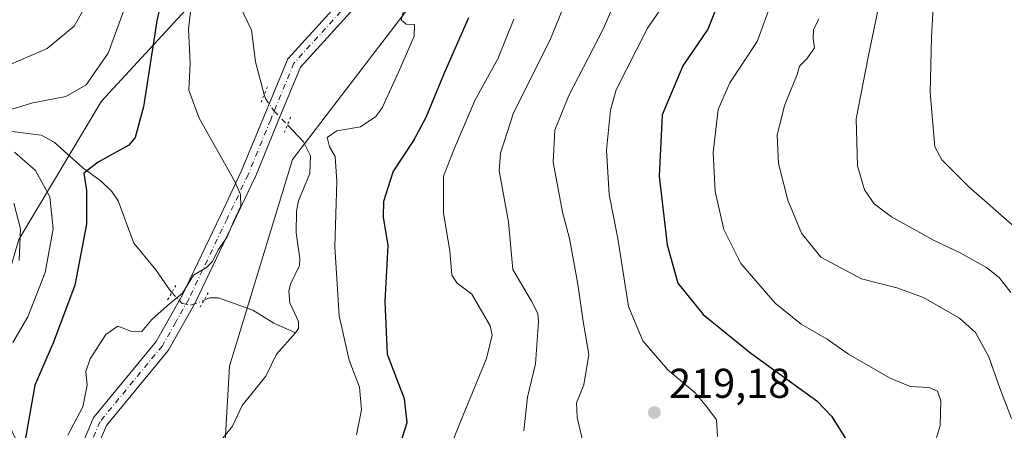
# Model space of a CAD drawing. Units: metres. Extents: x 610077 to 613503, y 4777904 to 4780273.
# Drawn here: x 612671 to 612907, y 4779978 to 4780076 of the extents above; entities that cross this region are included whole.
import ezdxf

# ---------------------------------------------------------------- set-up
doc = ezdxf.new("R2010")
doc.units = ezdxf.units.M
doc.header["$MEASUREMENT"] = 0
doc.linetypes.add('DGN Style 4', pattern=[2.6384748266838614, 1.318413404963828, -0.6592067024819142, 0.001648016756204785, -0.6592067024819142])
doc.linetypes.add('DGN Style 5', pattern=[1.1536117293433497, 0.4944050268614355, -0.6592067024819142])
for name, color, linetype, lineweight in [('Arbolado forestal CxS', 92, 'Continuous', 0), ('Corriente natural lineal', 142, 'Continuous', 13), ('Corriente natural lineal oculto', 9, 'DGN Style 4', 13), ('Curva de nivel maestra', 30, 'Continuous', 30), ('Curva de nivel normal', 30, 'Continuous', 0), ('Pista no pavimentada Cxs', 111, 'Continuous', 0), ('Pista no pavimentada eje', 91, 'DGN Style 4', 0), ('Puente lineal', 2, 'DGN Style 5', 0), ('Punto de cota en terreno', 7, 'Continuous', 0), ('Rótulo de punto de cota en terreno', 7, 'Continuous', 0)]:
    doc.layers.add(name, color=color, linetype=linetype, lineweight=lineweight)
doc.styles.add('Style-Arial', font='txt')

# ---------------------------------------------------------------- blocks, each defined once
blk = doc.blocks.new('*U11')
at = {"layer": 'Arbolado forestal CxS', "color": 92, "linetype": 'Continuous', "lineweight": 0}
for points in [[(612798.9549000004, 4779425.360300001, 178.0985999999975), (612807.7408999996, 4779478.148499999, 181.6885000000038), (612813.5395000001, 4779517.571900001, 178.5806000000011), (612821.0822999999, 4779568.441099999, 180.9556000000011), (612820.8960999995, 4779626.822100001, 181.1891999999934), (612818.0806999998, 4779691.516899999, 182.1775000000052), (612810.3085000003, 4779747.261700001, 190.5001999999949), (612806.4811000006, 4779793.5397, 194.0791000000027), (612795.8551000003, 4779826.401699999, 195.5285000000003), (612777.0878999997, 4779850.9057, 196.3254000000015), (612759.6886999998, 4779868.446699999, 192.7216000000044), (612737.7717000004, 4779891.0065, 187.9964999999938), (612724.6419000002, 4779921.296900001, 191.2666000000027), (612719.0601000005, 4779956.7631, 190.8512999999948), (612721.0919000005, 4779992.9625, 192.9603000000061), (612736.2747, 4780042.6623, 193.7057999999961), (612763.7215, 4780078.5603, 194.8613999999943), (612797.5198999997, 4780114.542300001, 198.4502000000066), (612826.9423000002, 4780145.388900001, 197.3714999999938), (612852.5456999998, 4780176.820699999, 199.5751000000018), (612891.8806999996, 4780225.568299999, 199.0454999999929), (612905.3718999998, 4780263.537799999, 203.8159000000014), (613463.7199999997, 4780272.699999999, 375.7866000000067), (613483.8694000002, 4779065.9264, 301.2143000000069)], [(612437.3630999997, 4779826.9485, 266.8316999999952), (612441.4817000004, 4779864.2795, 266.145199999999), (612457.3081, 4779913.3531, 263.6533000000054), (612473.7877000002, 4779961.166099999, 247.8895000000048), (612477.2100999998, 4780019.5429, 260.7507000000041), (612469.1564999997, 4780064.548900001, 268.9677999999985), (612446.9285000004, 4780109.316299999, 279.9712), (612431.6854999998, 4780154.174500001, 288.0363999999972), (612387.0921999998, 4780255.033199999, 327.1830000000046), (612870.6546999998, 4780262.9682, 200.2960000000021), (612787.8766999999, 4780167.723900001, 196.9251999999979), (612759.7333000004, 4780136.259099999, 194.8380000000034), (612734.7647000002, 4780104.835300001, 194.267399999997), (612690.3393000001, 4780056.6557, 203.2029999999941), (612670.4787, 4780023.396500001, 211.7268999999942), (612661.3800999997, 4779992.8157, 208.553899999999), (612674.7868999997, 4779964.7523, 198.4829999999929), (612679.7681, 4779926.5657, 195.6141999999963), (612689.7292999999, 4779898.3409, 194.9747000000061), (612707.9935, 4779865.1349, 195.2032999999938), (612721.4676999999, 4779854.9779, 197.6374000000069), (612744.8958999999, 4779817.5109, 204.4977999999974)]]:
    blk.add_polyline3d(points, dxfattribs=at)
blk = doc.blocks.new('5PATER')
at = {"layer": 'Punto de cota en terreno', "linetype": 'Continuous', "lineweight": 0}
h = blk.add_hatch(color=51, dxfattribs=at)
edge = h.paths.add_edge_path()
edge.add_ellipse((0, 0), major_axis=(-0.1095731443231308, -0.1110710700762829), ratio=0.9994222409660322, start_angle=0, end_angle=360)

msp = doc.modelspace()

# ---------------------------------------------------------------- linework, layer by layer
at = {"layer": 'Arbolado forestal CxS', "color": 92, "linetype": 'Continuous', "lineweight": 0}
for points in [[(612674.7868999997, 4779964.7523, 198.4829999999929), (612661.3800999997, 4779992.8157, 208.553899999999), (612670.4787, 4780023.396500001, 211.7268999999942), (612690.3393000001, 4780056.6557, 203.2029999999941), (612734.7647000002, 4780104.835300001, 194.267399999997), (612759.7333000004, 4780136.259099999, 194.8380000000034), (612787.8766999999, 4780167.723900001, 196.9251999999979), (612870.6546999998, 4780262.9682, 200.2960000000021), (612905.3718999998, 4780263.537799999, 203.8159000000014), (612891.8806999996, 4780225.568299999, 199.0454999999929), (612852.5456999998, 4780176.820699999, 199.5751000000018), (612826.9423000002, 4780145.388900001, 197.3714999999938), (612797.5198999997, 4780114.542300001, 198.4502000000066), (612763.7215, 4780078.5603, 194.8613999999943), (612736.2747, 4780042.6623, 193.7057999999961), (612721.0919000005, 4779992.9625, 192.9603000000061), (612719.0601000005, 4779956.7631, 190.8512999999948)], [(612905.3718999998, 4780263.538000001, 203.8157999999967), (612891.8806999996, 4780225.568299999, 199.0454999999929), (612852.5456999998, 4780176.820699999, 199.5751000000018), (612826.9423000002, 4780145.388900001, 197.3714999999938), (612797.5198999997, 4780114.542300001, 198.4502000000066), (612763.7215, 4780078.5603, 194.8613999999943), (612736.2747, 4780042.6623, 193.7057999999961), (612721.0919000005, 4779992.9625, 192.9603000000061), (612719.0601000005, 4779956.7631, 190.8512999999948), (612724.6419000002, 4779921.296900001, 191.2666000000027), (612737.7717000004, 4779891.0065, 187.9964999999938), (612759.6886999998, 4779868.446699999, 192.7216000000044), (612777.0878999997, 4779850.9057, 196.3254000000015), (612795.8551000003, 4779826.401699999, 195.5285000000003), (612806.4811000006, 4779793.5397, 194.0791000000027), (612810.3085000003, 4779747.261700001, 190.5001999999949), (612818.0806999998, 4779691.516899999, 182.1775000000052), (612820.8960999995, 4779626.822100001, 181.1891999999934), (612821.0822999999, 4779568.441099999, 180.9556000000011), (612813.5395000001, 4779517.571900001, 178.5806000000011), (612807.7408999996, 4779478.148499999, 181.6885000000038), (612798.9549000004, 4779425.360300001, 178.0985999999975)], [(612870.6547999998, 4780262.9683, 200.2960000000021), (612787.8766999999, 4780167.723900001, 196.9251999999979), (612759.7333000004, 4780136.259099999, 194.8380000000034), (612734.7647000002, 4780104.835300001, 194.267399999997), (612690.3393000001, 4780056.6557, 203.2029999999941), (612670.4787, 4780023.396500001, 211.7268999999942), (612661.3800999997, 4779992.8157, 208.553899999999), (612674.7868999997, 4779964.7523, 198.4829999999929), (612679.7681, 4779926.5657, 195.6141999999963), (612689.7292999999, 4779898.3409, 194.9747000000061), (612707.9935, 4779865.1349, 195.2032999999938), (612721.4676999999, 4779854.9779, 197.6374000000069), (612744.8958999999, 4779817.5109, 204.4977999999974), (612768.1501000002, 4779779.352700001, 200.7651000000042), (612773.9524999997, 4779712.517100001, 189.9567999999999), (612776.9199000001, 4779637.0351, 191.1502000000037), (612776.5773, 4779571.029300001, 189.6545999999944), (612770.2247000001, 4779525.888699999, 187.1634000000049), (612761.4647000004, 4779471.196699999, 177.8031999999948), (612756.2037000004, 4779446.210700001, 178.4541000000027)]]:
    msp.add_polyline3d(points, dxfattribs=at)
at = {"layer": 'Corriente natural lineal', "color": 142, "linetype": 'Continuous', "lineweight": 13}
for points in [[(612723.7468999998, 4780079.324100001, 192.7427000000025), (612726.4123999998, 4780073.782600001, 192.8690999999963), (612727.3657000001, 4780066.157299999, 193.099000000002), (612729.4778000005, 4780058.297800001, 192.8307999999961)], [(612735.0308999997, 4780050.9716, 193.1456000000035), (612738.9085999997, 4780046.923800001, 193.960699999996), (612740.6162999999, 4780043.529800001, 193.581600000005), (612740.4162999997, 4780039.301000001, 193.1548000000039), (612737.7055000003, 4780032.7281, 192.0773000000045), (612737.2085999995, 4780030.248199999, 191.8732000000018), (612737.0937000001, 4780025.028999999, 191.5779000000039), (612738.0421000002, 4780018.849300001, 191.4225000000006), (612737.9307000004, 4780017.1779, 191.4367000000057), (612735.7987000003, 4780012.6724, 192.0351999999984), (612735.4002, 4780010.960999999, 192.0739000000031), (612735.6009999998, 4780008.213199999, 191.8677000000025), (612737.7220999999, 4780003.681500001, 191.0385999999999), (612737.6597999996, 4780002.0438, 190.9345999999932), (612737.0000999998, 4780001.0001, 190.9735999999975)], [(612668.1867000004, 4780049.4497, 204.2912000000069), (612675.7993000001, 4780048.5087, 202.7566999999981), (612678.9417000003, 4780046.843699999, 201.9741999999969), (612685.8296999997, 4780040.639699999, 200.6358999999939), (612690.2893000003, 4780037.476100001, 199.6432000000059), (612692.8431000002, 4780034.925100001, 199.0999000000011), (612694.3136999998, 4780032.7313, 198.7455999999947), (612698.1454999996, 4780022.5187, 197.1245999999956), (612703.3841000004, 4780016.1327, 196.181700000001), (612706.9880999997, 4780010.9167, 195.5350999999937), (612707.2248999998, 4780010.670499999, 195.5032999999967)], [(612715.0169000002, 4780008.861600001, 194.5399999999936), (612716.2988999998, 4780009.363299999, 194.5893000000069), (612718.4489000002, 4780009.366699999, 194.5734999999986), (612726.6996999999, 4780006.421900001, 193.5935999999929), (612731.7938999999, 4780003.314099999, 192.3445000000065), (612737.0000999998, 4780001.0001, 190.9735999999975)], [(612737.0000999998, 4780001.0001, 190.9735999999975), (612732.4329000004, 4779995.8049, 191.1977000000043), (612729.8677000003, 4779990.5263, 190.8286999999982), (612724.1621000003, 4779983.461100001, 190.6218999999983), (612721.8261000002, 4779978.5415, 190.1588000000047), (612716.1196999997, 4779971.462099999, 189.8601000000053)]]:
    msp.add_polyline3d(points, dxfattribs=at)
at = {"layer": 'Corriente natural lineal oculto', "color": 9, "linetype": 'DGN Style 4', "lineweight": 13, "extrusion": (0.1100232890876337, -0.1143783232976774, 0.9873259213744725), "elevation": -479124.5162297381, "flags": 128}
msp.add_lwpolyline([(3755332.140031396, 2981917.57226032), (3755332.140031396, 2981915.106691661)], dxfattribs=at)
at = {"layer": 'Corriente natural lineal oculto', "color": 9, "linetype": 'DGN Style 4', "lineweight": 13}
for points in [[(612729.4778000005, 4780058.297800001, 192.8307999999961), (612729.7446999997, 4780057.3048, 192.7820000000065), (612731.7761000004, 4780054.3693, 192.7116999999998), (612735.0308999997, 4780050.9716, 193.1456000000035)], [(612708.9124999996, 4780008.916099999, 195.1119999999937), (612709.7597000003, 4780008.035499999, 194.8962000000029), (612711.9506999999, 4780007.661900001, 194.4967000000033), (612715.0169000002, 4780008.861600001, 194.5399999999936)]]:
    msp.add_polyline3d(points, dxfattribs=at)
at = {"layer": 'Curva de nivel maestra', "color": 30, "linetype": 'Continuous', "lineweight": 30, "flags": 128}
for points, elevation in [([(612909, 4780191.3301), (612903.5800000001, 4780185.190099999), (612890.0999999996, 4780165.280099999), (612878.3700000001, 4780145.1601), (612873.8200000003, 4780135.300100001), (612871.9100000003, 4780128.220100001), (612869.0700000003, 4780123.670100001), (612862.9500000002, 4780120.100099999), (612857.1200000001, 4780114.700099999), (612846.0300000003, 4780100.470100001), (612841.8600000005, 4780092.6601), (612839.2100000001, 4780081.9101), (612836.0599999996, 4780074.020099999), (612830.04, 4780065.1801), (612825.1200000001, 4780053.420100001), (612824.3799999999, 4780038.620100001), (612826.3399999999, 4780022.130100001), (612828.8600000005, 4780012.9301), (612835, 4780005.380100001), (612846.4600000001, 4779996.040100001), (612862.3200000003, 4779984.590100001), (612865.8499999996, 4779980.960100001), (612869.7199999997, 4779974.6501)], 225), ([(612705.8799999999, 4780086.170100001), (612703.6399999997, 4780076.0101), (612700.4199999999, 4780055.340100001), (612698.4500000002, 4780047.960100001), (612696.8899999997, 4780046.0801), (612689.5300000003, 4780042.040100001), (612686.1100000005, 4780039.360099999), (612686.7599999999, 4780035.200099999), (612686.7199999997, 4780027.140100001), (612683.9400000004, 4780012.4301), (612678.7699999996, 4779998.7501), (612674.3099999996, 4779988.360099999), (612671.6299999999, 4779973.370100001)], 200), ([(612762.2199999997, 4779974.370100001), (612763.8200000003, 4779979.390100001), (612763.1900000004, 4779985.130100001), (612759.0599999996, 4779995.7401), (612758.4900000002, 4780008.470100001), (612759.2699999996, 4780022.0001), (612758.1500000004, 4780028.800100001), (612758.1799999997, 4780032.630100001), (612760.4100000003, 4780039.690099999), (612765.25, 4780047.020099999), (612768.4100000003, 4780052.870100001), (612772.7699999996, 4780063.520099999), (612778.6699999999, 4780076.780099999)], 200)]:
    msp.add_lwpolyline(points, dxfattribs=dict(at, elevation=elevation))
at = {"layer": 'Curva de nivel normal', "color": 30, "linetype": 'Continuous', "lineweight": 0, "flags": 128}
for points, elevation in [([(612908.0899999999, 4780146.619999999), (612900.3300000001, 4780130.82), (612897.0499999998, 4780119.59), (612894.9100000003, 4780113.49), (612891.0899999999, 4780108.01), (612885.5800000001, 4780103.01), (612881.6200000001, 4780097.140000001), (612879.6900000004, 4780091.699999999), (612874.6100000005, 4780067.279999999), (612871.7800000003, 4780052.41), (612872.04, 4780041.119999999), (612873.75, 4780035.380000001), (612876.0599999996, 4780031.99), (612880.2000000002, 4780028.859999999), (612890.4600000001, 4780023.17), (612896.7699999996, 4780020.180000001), (612903.0999999996, 4780016.65), (612906.1399999997, 4780014.300000001), (612908.9199999999, 4780010.689999999)], 240), ([(612909.7800000003, 4780026.430000001), (612898.79, 4780036.050000001), (612892.3499999996, 4780042.560000001), (612890.6299999999, 4780045.689999999), (612889.5599999996, 4780058.779999999), (612889.8899999997, 4780072.02), (612890.3399999999, 4780080.680000001), (612893.5, 4780091.289999999), (612897.8499999996, 4780100.439999999), (612901.1900000004, 4780105.619999999), (612903.7999999998, 4780111.01), (612907.3099999996, 4780120.680000001), (612909.3600000005, 4780127.930000001)], 245), ([(612804.3200000003, 4780086.680000001), (612798.1399999997, 4780071.24), (612789.3399999999, 4780053.880000001), (612786.2300000006, 4780044.220000001), (612785.9600000001, 4780039.9), (612788.1699999999, 4780027.66), (612789.2300000006, 4780016.220000001), (612793.7199999997, 4780008.600000001), (612795.25, 4780005.630000001), (612795.4199999999, 4780003.58), (612794.6399999997, 4779993.480000001), (612792.7199999997, 4779985.49), (612791.8799999999, 4779977.369999999)], 210), ([(612666.8499999996, 4780064.880000001), (612677.2999999998, 4780069.359999999), (612683.75, 4780074.689999999), (612688.7199999997, 4780083.539999999)], 210), ([(612682.25, 4779976.350000001), (612685.8600000005, 4779983.199999999), (612686.9299999997, 4779988.42), (612686.5899999999, 4779991.699999999), (612687.6100000005, 4779994.730000001), (612691.3799999999, 4780000.59), (612694.2999999998, 4780002.539999999), (612697.3899999997, 4780001.359999999), (612700.0199999996, 4780001.32), (612702.4500000002, 4780004.140000001), (612706.1200000001, 4780007.470000001), (612709.79, 4780010.51), (612712.4500000002, 4780014.800000001), (612715.5999999996, 4780016.720000001), (612717.0499999998, 4780018.100000001), (612718.3700000001, 4780020.92), (612720.4600000001, 4780023.91), (612722.0300000003, 4780027.689999999), (612723.8200000003, 4780031.439999999), (612723.7800000003, 4780034.27), (612722.4000000004, 4780037.34), (612713.8399999999, 4780052.600000001), (612711.3499999996, 4780059.32), (612711.6600000003, 4780065.850000001), (612711.29, 4780074.02), (612712.3799999999, 4780083.850000001)], 195), ([(612806.4100000003, 4779973.119999999), (612804.6699999999, 4779980.59), (612804.5300000003, 4779984.119999999), (612806.25, 4779988.5), (612807.4600000001, 4779995.76), (612806.0999999996, 4780003.699999999), (612804.7999999998, 4780012.689999999), (612802.8399999999, 4780023.689999999), (612801.1600000003, 4780030.02), (612798.8899999997, 4780042.02), (612799.3200000003, 4780049.689999999), (612802.6500000004, 4780058.02), (612810.9100000003, 4780074.02), (612815.79, 4780085.350000001)], 215), ([(612851.6799999997, 4780081.380000001), (612847.9199999999, 4780071.02), (612841.3600000005, 4780061.100000001), (612838.5700000003, 4780054.680000001), (612837.3399999999, 4780044.350000001), (612837.8499999996, 4780034.960000001), (612839.9000000004, 4780025.82), (612844.0300000003, 4780017.619999999), (612852.2699999996, 4780008.09), (612858.5300000003, 4780003.039999999), (612864.7800000003, 4779999.42), (612869.9199999999, 4779995.82), (612879.7199999997, 4779990.15), (612884.7599999999, 4779988.08), (612889.3300000001, 4779987.82), (612891.2800000003, 4779986.92), (612892.0599999996, 4779984.58), (612891.9699999997, 4779978.699999999), (612891.0199999996, 4779975.82)], 230), ([(612667.4500000002, 4780054.350000001), (612673.8700000001, 4780056.310000001), (612681.79, 4780057.83), (612686.6399999997, 4780060.619999999), (612691.9199999999, 4780068.25), (612696.0300000003, 4780079.34)], 205), ([(612763.3399999999, 4780079.720000001), (612762.3799999999, 4780076.230000001), (612763.54, 4780075.17), (612765.5599999996, 4780075.09), (612765.5199999996, 4780072.32), (612761.8099999996, 4780063.789999999), (612757.8099999996, 4780055.08), (612756.2599999999, 4780053.02), (612752.5999999996, 4780050.480000001), (612746.9100000003, 4780049.52), (612744.5999999996, 4780047.930000001), (612745.1399999997, 4780045.74), (612746.4699999997, 4780043.359999999), (612746.8700000001, 4780037.359999999), (612746.4400000004, 4780021.689999999), (612747.4699999997, 4780005.02), (612749.9000000004, 4779994.359999999), (612752.3200000003, 4779987.880000001), (612752.8399999999, 4779982.41), (612751.6399999997, 4779976.42)], 195), ([(612838.4299999997, 4779976.029999999), (612838.1399999997, 4779980.07), (612835.8200000003, 4779983.140000001), (612833.0199999996, 4779986.51), (612826.4600000001, 4779992.100000001), (612820.4500000002, 4779999.029999999), (612817.0499999998, 4780007.300000001), (612814.4199999999, 4780023.66), (612812.3899999997, 4780034.27), (612811.7400000002, 4780044.880000001), (612812.6900000004, 4780054.539999999), (612814.0700000003, 4780059.439999999), (612821.6200000001, 4780074.24), (612825.7400000002, 4780080.220000001)], 220), ([(612789.4500000002, 4780076.380000001), (612785.5899999999, 4780066.84), (612780.1900000004, 4780056.980000001), (612775.1600000003, 4780045.350000001), (612772.5199999996, 4780038.67), (612772.5199999996, 4780029.75), (612774.0800000001, 4780020.65), (612774.5499999998, 4780014.800000001), (612775.7999999998, 4780012.9), (612779.3399999999, 4780010.230000001), (612783.79, 4780002.619999999), (612784.2800000003, 4780000.41), (612782.9100000003, 4779994.82), (612776.7300000006, 4779979.83), (612772.4600000001, 4779969.24)], 205), ([(612862.7800000003, 4780076.51), (612861.5099999999, 4780073.83), (612861.4299999997, 4780071.689999999), (612861.75, 4780069.5), (612859.9100000003, 4780066.880000001), (612858.1100000005, 4780065.08), (612857.5499999998, 4780063.140000001), (612854.5, 4780055.680000001), (612852.7599999999, 4780048.529999999), (612853.0599999996, 4780041.66), (612855.29, 4780032.880000001), (612858.6399999997, 4780024.9), (612863.2599999999, 4780019.180000001), (612873.0499999998, 4780013.980000001), (612881.54, 4780011.800000001), (612887.9100000003, 4780009.49), (612896.5599999996, 4780004.460000001), (612900.4600000001, 4780001.039999999), (612903.5999999996, 4779995.199999999), (612906.2599999999, 4779987.66), (612909.0999999996, 4779980.359999999)], 235), ([(612669, 4779998.66), (612672.6699999999, 4780004.82), (612676.8099999996, 4780015.470000001), (612678.7000000002, 4780026.01), (612677.9199999999, 4780033.640000001), (612674.5, 4780040.02), (612669.4000000004, 4780044.460000001)], 205), ([(612670.54, 4780018.359999999), (612670.8700000001, 4780026.02), (612669.2599999999, 4780032.17)], 210)]:
    msp.add_lwpolyline(points, dxfattribs=dict(at, elevation=elevation))
at = {"layer": 'Pista no pavimentada Cxs', "color": 111, "linetype": 'Continuous', "lineweight": 0}
for points in [[(612685.4927000003, 4779973.733899999, 205.6227999999974), (612688.3422999998, 4779980.338300001, 211.9290000000037), (612688.4363000002, 4779980.5251, 212.0353999999934), (612688.6045000004, 4779980.767899999, 212.1410999999935), (612703.4742999999, 4779998.865900001, 212.019100000005), (612706.6069, 4780004.428500001, 212.7985999999946), (612709.7021000005, 4780009.9209, 215.5475000000006), (612718.9106999999, 4780029.2005, 217.6753000000026), (612723.9490999999, 4780039.765100001, 216.9271000000008), (612729.3501000004, 4780052.9091, 219.2639000000054), (612734.9351000005, 4780066.5089, 212.317200000005), (612735.0780999997, 4780066.7861, 212.6595999999991), (612735.2669000002, 4780067.034499999, 213.000199999995), (612766.7619000003, 4780101.759299999, 209.8383000000031)], [(612685.4927000003, 4779973.733899999, 205.6227999999974), (612688.3422999998, 4779980.338300001, 211.9290000000037), (612688.4363000002, 4779980.5251, 212.0353999999934), (612688.6045000004, 4779980.767899999, 212.1410999999935), (612703.4742999999, 4779998.865900001, 212.019100000005), (612706.6069, 4780004.428500001, 212.7985999999946), (612709.7021000005, 4780009.9209, 215.5475000000006), (612718.9106999999, 4780029.2005, 217.6753000000026), (612723.9490999999, 4780039.765100001, 216.9271000000008), (612729.3501000004, 4780052.9091, 219.2639000000054), (612734.9351000005, 4780066.5089, 212.317200000005), (612735.0780999997, 4780066.7861, 212.6595999999991), (612735.2669000002, 4780067.034499999, 213.000199999995), (612766.7619000003, 4780101.759299999, 209.8383000000031)], [(612769.4285000004, 4780099.3409, 213.9440000000032), (612738.1454999996, 4780064.849500001, 211.4441999999981), (612732.6801000005, 4780051.541099999, 217.2914000000019), (612727.2599, 4780038.351100001, 217.3794999999955), (612727.2198999999, 4780038.260299999, 217.3435000000027), (612722.1595000001, 4780027.649900001, 215.8798999999999), (612712.9244999997, 4780008.314300001, 213.3261000000057), (612712.8683000002, 4780008.206499999, 213.2776000000013), (612709.7433000002, 4780002.661699999, 212.5442000000039), (612706.5286999998, 4779996.953500001, 204.0837000000029), (612706.3558999998, 4779996.702500001, 204.5641000000032), (612691.5472999997, 4779978.6787, 210.0288), (612688.7975000005, 4779972.306299999, 204.9152000000031)], [(612769.4285000004, 4780099.3409, 213.9440000000032), (612738.1454999996, 4780064.849500001, 211.4441999999981), (612732.6801000005, 4780051.541099999, 217.2914000000019), (612727.2599, 4780038.351100001, 217.3794999999955), (612727.2198999999, 4780038.260299999, 217.3435000000027), (612722.1595000001, 4780027.649900001, 215.8798999999999), (612712.9244999997, 4780008.314300001, 213.3261000000057), (612712.8683000002, 4780008.206499999, 213.2776000000013), (612709.7433000002, 4780002.661699999, 212.5442000000039), (612706.5286999998, 4779996.953500001, 204.0837000000029), (612706.3558999998, 4779996.702500001, 204.5641000000032), (612691.5472999997, 4779978.6787, 210.0288), (612688.7975000005, 4779972.306299999, 204.9152000000031)]]:
    msp.add_polyline3d(points, dxfattribs=at)
at = {"layer": 'Pista no pavimentada eje', "color": 91, "linetype": 'DGN Style 4', "lineweight": 0}
msp.add_polyline3d([(612893.7402999997, 4780263.346999999, 212.627999999997), (612893.0073999995, 4780259.355900001, 216.6707000000024), (612892.0551000005, 4780254.170100001, 217.3699000000051), (612891.4751000004, 4780252.155099999, 216.4131000000052), (612890.8251, 4780249.905099999, 214.7407999999996), (612888.6451000003, 4780246.0551, 212.469299999997), (612886.5800999999, 4780242.420100001, 212.027700000006), (612876.1951000001, 4780227.700099999, 220.0641000000033), (612867.4051000001, 4780211.670100001, 220.6996999999974), (612863.4451000001, 4780205.6801, 216.2054000000062), (612831.6601, 4780170.640100001, 210.8319000000047), (612799.8750999998, 4780135.595100001, 211.5528000000049), (612768.0950999996, 4780100.550100001, 211.4002999999939), (612736.6001000004, 4780065.825099999, 212.2173999999941), (612731.0151000004, 4780052.225099999, 218.6777000000002), (612725.5950999996, 4780039.0351, 217.0954000000056), (612720.5351, 4780028.425100001, 216.9741000000067), (612711.3000999996, 4780009.090100001, 214.9020000000019), (612708.1750999996, 4780003.545100001, 212.7930999999953), (612704.9650999998, 4779997.845100001, 208.1775999999954), (612689.9951, 4779979.6251, 210.8056999999972), (612687.1451000003, 4779973.020099999, 203.8564000000042)], dxfattribs=at)
at = {"layer": 'Puente lineal', "color": 2, "linetype": 'DGN Style 5', "lineweight": 0, "extrusion": (0.3078135263776723, 0.7495699973454515, 0.5859997031214964), "elevation": 3771721.005936622, "flags": 128}
msp.add_lwpolyline([(1249005.178890265, -2727358.225337555), (1249005.178890265, -2727365.051356434)], dxfattribs=at)
at = {"layer": 'Puente lineal', "color": 2, "linetype": 'DGN Style 5', "lineweight": 0, "extrusion": (-0.2294186488330329, -0.5582761884266675, 0.7973046977181419), "elevation": -2808989.748771457, "flags": 128}
msp.add_lwpolyline([(-1250142.786697439, 3710939.204195806), (-1250142.786697438, 3710934.187271867)], dxfattribs=at)
at = {"layer": 'Puente lineal', "color": 2, "linetype": 'DGN Style 5', "lineweight": 0, "extrusion": (-0.313642821084759, -0.5565207692551595, 0.7693587031870373), "elevation": -2852180.854787879, "flags": 128}
msp.add_lwpolyline([(-1813088.408662945, 3435355.750499355), (-1813088.408662945, 3435360.949640725)], dxfattribs=at)
at = {"layer": 'Puente lineal', "color": 2, "linetype": 'DGN Style 5', "lineweight": 0, "extrusion": (-0.1309556270697362, -0.2325468216762943, 0.9637284884587702), "elevation": -1191610.848386767, "flags": 128}
msp.add_lwpolyline([(-1811584.825074806, 4303736.321390791), (-1811584.825074806, 4303732.170908089)], dxfattribs=at)

# ---------------------------------------------------------------- block references
at = {"layer": 'Arbolado forestal CxS', "color": 92, "linetype": 'Continuous', "lineweight": 0}
msp.add_blockref('*U11', (0, 0), dxfattribs=at)
at = {"layer": 'Punto de cota en terreno', "color": 7, "linetype": 'Continuous', "lineweight": 0, "xscale": 10, "yscale": 10, "zscale": 10}
msp.add_blockref('5PATER', (612823.2300000006, 4779981.800000001, 219.179999999993), dxfattribs=at)

# ---------------------------------------------------------------- texts
at = {"layer": 'Rótulo de punto de cota en terreno', "color": 7, "linetype": 'Continuous', "lineweight": 0, "style": 'Style-Arial'}
msp.add_text('219,18', height=7.000000000000002, dxfattribs=at).set_placement((612826.7577999998, 4779985.3278))

doc.saveas('drawing.dxf')
